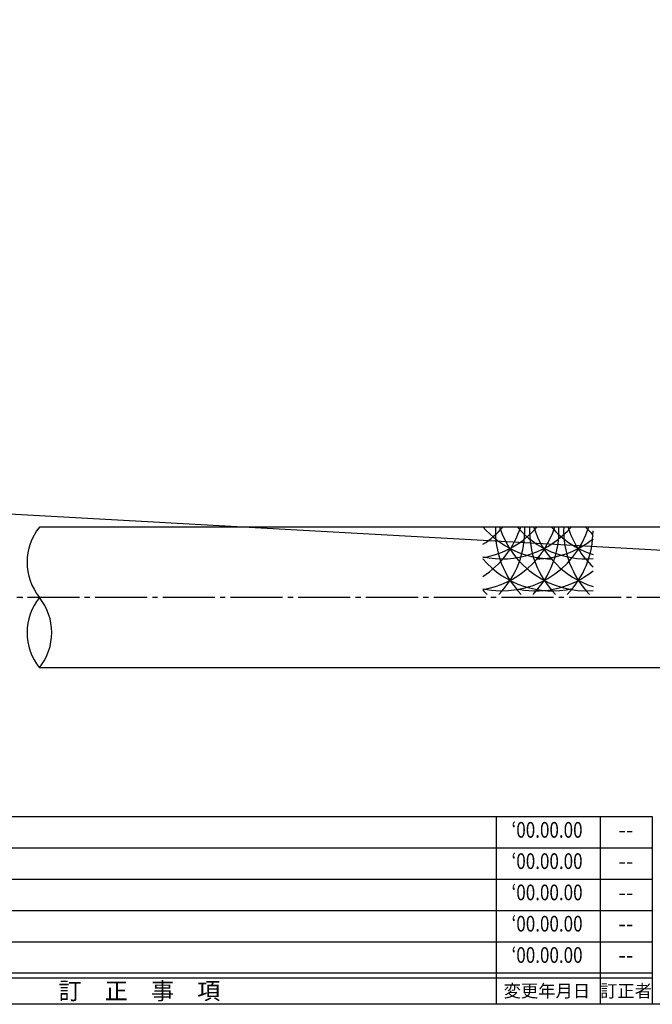
# Model space of a CAD drawing. Units: inches. Extents: x -165 to 642, y 70 to 630.
# Drawn here: x 316 to 437, y 70 to 259 of the extents above; entities that cross this region are included whole.
import ezdxf
from ezdxf.enums import TextEntityAlignment as Align

# ---------------------------------------------------------------- set-up
doc = ezdxf.new("R2010")
doc.units = ezdxf.units.IN
doc.header["$MEASUREMENT"] = 0
doc.linetypes.add('CENS', pattern=[13, 10, -1, 1, -1])
for name, color, linetype in [('01-下書線', 251, 'Continuous'), ('02-実線-1', 7, 'Continuous'), ('03-細線', 1, 'Continuous'), ('06-中心線', 1, 'CENS'), ('10-寸法', 3, 'Continuous'), ('図枠', 7, 'Continuous'), ('図枠-名称', 254, 'Continuous'), ('図枠-文字', 4, 'Continuous'), ('図枠-細線', 251, 'Continuous')]:
    doc.layers.add(name, color=color, linetype=linetype)
doc.styles.add('STD', font='TXT.shx', dxfattribs={"bigfont": 'bigfont.shx'})
doc.dimstyles.new('1：1', dxfattribs={"dimtxt": 3.5, "dimasz": 2.3, "dimexe": 1, "dimexo": 1, "dimgap": 1, "dimtad": 3, "dimdsep": 46, "dimtxsty": 'STD', "dimblk1": 'ARRI', "dimblk2": 'ARRI', "dimsah": 1, "dimcen": 0, "dimclrd": 3, "dimclre": 3, "dimclrt": 4, "dimadec": 0, "dimazin": 0, "dimtfac": 0.7, "dimtmove": 0, "dimatfit": 0, "dimldrblk": 'ARRI', "dimfxl": 1, "dimtvp": 1, "dimtolj": 1, "dimtzin": 0, "dimarcsym": 0})

# ---------------------------------------------------------------- blocks, each defined once
blk = doc.blocks.new('A$C503D392F')
at = {"layer": '図枠', "color": 7}
for p, q in [((7.35, 35.76), (7.35, -0.24)), ((144.35, 35.76), (144.35, -0.24)), ((164.35, 35.76), (164.35, -0.24)), ((174.35, 5.76), (0.35, 5.76))]:
    blk.add_line(p, q, dxfattribs=at)
at = {"layer": '図枠'}
blk.add_lwpolyline([(0.35, 35.76), (174.35, 35.76), (174.35, -0.24), (0.35, -0.24)], close=True, dxfattribs=at)
at = {"layer": '図枠-細線', "color": 251}
for p, q in [((0.83, 30.6), (3.83, 35.1)), ((3.83, 35.1), (6.83, 30.6)), ((6.83, 30.6), (0.83, 30.6)), ((0.35, 29.76), (174.35, 29.76)), ((0.83, 24.6), (3.83, 29.1)), ((3.83, 29.1), (6.83, 24.6)), ((6.83, 24.6), (0.83, 24.6)), ((0.35, 23.76), (174.35, 23.76)), ((0.83, 18.6), (3.83, 23.1)), ((3.83, 23.1), (6.83, 18.6)), ((0.35, 17.76), (174.35, 17.76)), ((6.83, 18.6), (0.83, 18.6)), ((0.83, 12.6), (3.83, 17.1)), ((3.83, 17.1), (6.83, 12.6)), ((0.35, 11.76), (174.35, 11.76)), ((6.83, 12.6), (0.83, 12.6)), ((0.83, 6.6), (3.83, 11.1)), ((3.83, 11.1), (6.83, 6.6)), ((6.83, 6.6), (0.83, 6.6)), ((174.35, 4.76), (0.35, 4.76))]:
    blk.add_line(p, q, dxfattribs=at)
at = {"layer": '図枠-文字', "color": 4, "style": 'STD'}
for s, p in [('5', (3.84, 32.26)), ('4', (3.84, 26.26)), ('3', (3.84, 20.26)), ('2', (3.84, 14.26)), ('１', (3.84, 8.26))]:
    blk.add_text(s, height=2.55, dxfattribs=at).set_placement(p, align=Align.MIDDLE)
for s, height, p in [('訂\u3000正\u3000事\u3000項', 3.25, (75.9, 2.33)), ('変更年月日', 2.432, (154.11, 2.33)), ('訂正者', 2.432, (169.3, 2.33))]:
    blk.add_text(s, height=height, dxfattribs=at).set_placement(p, align=Align.MIDDLE_CENTER)
at = {"layer": '図枠-文字', "color": 4, "style": 'STD', "width": 0.862069}
blk.add_text('Ｎｏ', height=2.5, dxfattribs=at).set_placement((1.83, 1.21), (6, 1.21), align=Align.FIT)
blk = doc.blocks.new('ARRI')
at = {"color": 0, "linetype": 'ByBlock'}
for p, q in [((0, 0), (-1, 0.213)), ((-1, -0.213), (0, 0)), ((0, 0), (-1, 0))]:
    blk.add_line(p, q, dxfattribs=at)
blk = doc.blocks.new('*D101')
at = {"layer": '10-寸法', "color": 3, "lineweight": -2, "transparency": 16777216}
blk.add_line((29.78, 179.76), (600.18, 148.1), dxfattribs=at)
at = {"layer": 'Defpoints', "color": 0, "transparency": 16777216}
for p in [(27.48, 179.89), (602.48, 147.97), (602.48, 147.97)]:
    blk.add_point(p, dxfattribs=at)
at = {"layer": '10-寸法', "color": 3, "lineweight": -2, "transparency": 16777216, "xscale": 2.3, "yscale": 2.3, "zscale": 2.3}
for p, rotation in [((27.48, 179.89), 176.8233320667889), ((602.48, 147.97), 356.8233320667889)]:
    blk.add_blockref('ARRI', p, dxfattribs=dict(at, rotation=rotation))
at = {"layer": '10-寸法', "color": 4, "transparency": 16777216, "insert": (98.54, 178.7), "char_height": 3.5, "attachment_point": 5, "rotation": 356.8233, "style": 'STD'}
blk.add_mtext('\\A1;P=1273.4', dxfattribs=at)

msp = doc.modelspace()

# ---------------------------------------------------------------- linework, layer by layer
at = {"layer": '01-下書線', "linetype": 'Continuous'}
for centre, start, end in [((327.724, 154.725), 141.31781, 218.68219), ((327.724, 141.225), 141.31781, 218.68219), ((310.862, 141.225), 321.31781, 38.68219)]:
    msp.add_arc(centre, 10.8, start, end, dxfattribs=at)
msp.add_point((315.979, 147.975), dxfattribs=at)
at = {"layer": '02-実線-1'}
for p, q in [((602.479, 161.475), (319.293, 161.475)), ((602.479, 134.475), (319.293, 134.475))]:
    msp.add_line(p, q, dxfattribs=at)
at = {"layer": '03-細線'}
for centre, start, end in [((394.969, 166.728), 302.75563, 342.72038), ((417.767, 172.869), 220.3879, 270), ((394.969, 172.869), 302.75563, 319.6121), ((401.524, 166.728), 279.58653, 342.72038), ((401.524, 172.869), 279.58653, 319.6121), ((408.078, 166.728), 257.9958, 342.72038), ((408.078, 172.869), 257.9958, 319.6121), ((424.321, 160.759), 177.47604, 224.21324), ((394.969, 160.759), 315.78676, 2.52396), ((424.321, 166.728), 197.27962, 274.11669), ((424.321, 172.869), 220.3879, 274.11669), ((430.876, 160.759), 177.47604, 224.21324), ((401.524, 160.759), 315.78676, 2.52396), ((430.876, 166.728), 197.27962, 252.37821), ((430.876, 172.869), 220.3879, 252.37821), ((437.43, 160.759), 177.47604, 224.21324), ((408.078, 160.759), 315.78676, 0), ((437.43, 166.728), 197.27962, 227.37068), ((437.43, 172.869), 220.3879, 227.29893), ((414.632, 172.869), 270, 308.71741), ((417.767, 166.728), 220.3879, 282.65793), ((414.632, 166.728), 259.20707, 308.71741), ((417.767, 160.759), 220.3879, 224.21324)]:
    msp.add_arc(centre, 17.5, start, end, dxfattribs=at)
at = {"layer": '06-中心線', "color": 1, "linetype": 'CENS'}
msp.add_line((625.979, 147.975), (27.479, 147.975), dxfattribs=at)
at = {"layer": '図枠'}
msp.add_lwpolyline([(-165.049, 629.936), (641.951, 629.936), (641.951, 69.936), (-165.049, 69.936)], close=True, dxfattribs=at)

# ---------------------------------------------------------------- block references
msp.add_blockref('A$C503D392F', (262.598, 70.177), dxfattribs=at)

# ---------------------------------------------------------------- texts
at = {"layer": '図枠-名称', "style": 'STD', "width": 0.8}
for p in [(416.747, 103.003), (416.747, 97.003), (416.747, 91.003), (416.747, 85.003), (416.747, 79.003)]:
    msp.add_text('‘00.00.00', height=3, dxfattribs=at).set_placement(p, align=Align.MIDDLE)
at = {"layer": '図枠-名称', "style": 'STD'}
for p in [(431.879, 103.003), (431.879, 97.003), (431.879, 91.003), (431.879, 85.003), (431.879, 79.003)]:
    msp.add_text('--', height=3, dxfattribs=at).set_placement(p, align=Align.MIDDLE)

# ---------------------------------------------------------------- dimensions: what is measured, and where the dimension line sits
at = {"layer": '10-寸法'}
dim = msp.add_linear_dim(base=(602.479, 147.975), p1=(27.479, 179.887), p2=(602.479, 147.975), angle=356.82333, text='P=1273.4', dimstyle='1：1', override={"dimscale": 0, "dimtix": 0, "dimtofl": 1, "dimtmove": 0, "dimatfit": 0}, dxfattribs=at)
dim.commit()
dim.dimension.update_dxf_attribs({"geometry": '*D101', "text_midpoint": (98.388, 175.952), "dimtype": 129})

doc.saveas('drawing.dxf')
